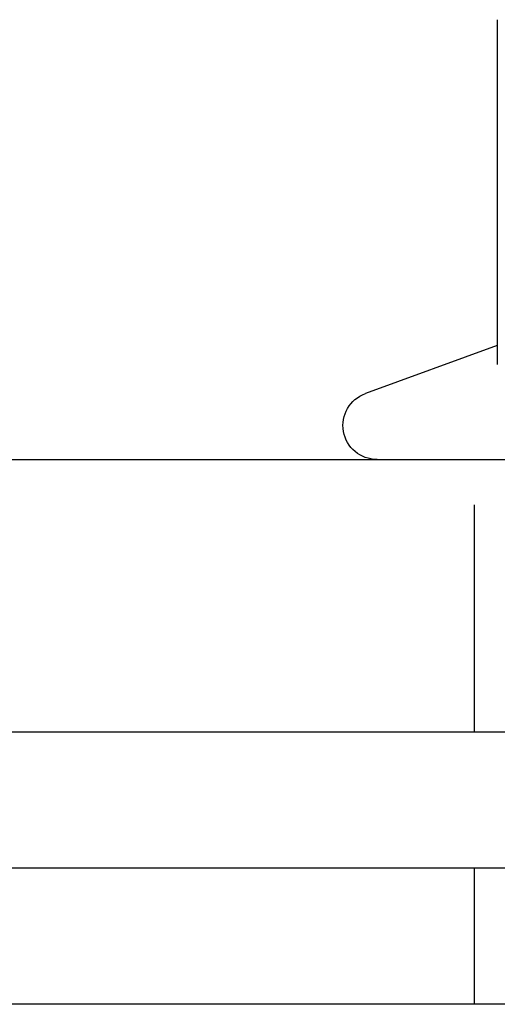
# Model space of a CAD drawing. Extents: x -144 to 294, y -477 to 179.
# Drawn here: x 44 to 54, y 61 to 83 of the extents above; entities that cross this region are included whole.
import ezdxf

# ---------------------------------------------------------------- set-up
doc = ezdxf.new("R2010")
doc.units = 0
doc.header["$LTSCALE"] = 20
doc.linetypes.add('VERDECKT', pattern=[0.375, 0.25, -0.125])
doc.layers.get('0').update_dxf_attribs({"linetype": 'CONTINUOUS'})

# ---------------------------------------------------------------- blocks, each defined once
blk = doc.blocks.new('A$C0789416B')
at = {"color": 3, "linetype": 'CONTINUOUS', "extrusion": (0, 1, -2e-16)}
for p, q in [((48.5, 111.68911), (48.5, 104.09036)), ((48.49953, 104.51248), (45.59348, 103.45477)), ((-142, 102), (142, 102)), ((-142, 96), (142, 96)), ((150, 93), (-150, 93)), ((150, 90), (-150, 90))]:
    blk.add_line(p, q, dxfattribs=at)
at = {"color": 1, "linetype": 'VERDECKT', "extrusion": (0, 1, -2e-16)}
for p, q in [((48, 96), (48, 102)), ((48, 90), (48, 93))]:
    blk.add_line(p, q, dxfattribs=at)
at = {"color": 3, "linetype": 'CONTINUOUS', "extrusion": (0, -2e-16, -1)}
blk.add_arc((-45.85, 102.75), 0.75, 270, 70, dxfattribs=at)

msp = doc.modelspace()

# ---------------------------------------------------------------- block references
msp.add_blockref('A$C0789416B', (5.882, -28.605))

doc.saveas('drawing.dxf')
